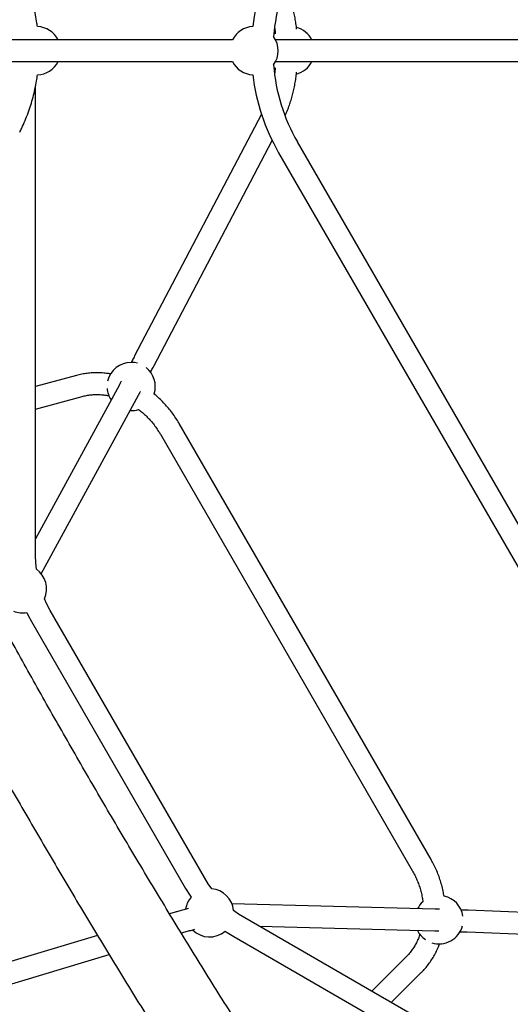
# Model space of a CAD drawing. Units: millimetres. Extents: x 20 to 427, y 4 to 287.
# Drawn here: x 195 to 203, y 131 to 147 of the extents above; entities that cross this region are included whole.
import ezdxf

# ---------------------------------------------------------------- set-up
doc = ezdxf.new("R2010")
doc.units = ezdxf.units.MM
doc.layers.add('FORMAT', color=7, linetype='Continuous')
doc.styles.add('SLDTEXTSTYLE0', font='TXT', dxfattribs={"width": 0.7})
doc.dimstyles.new('SLDDIMSTYLE0', dxfattribs={"dimtxt": 2.95, "dimasz": 3.302, "dimexe": 0, "dimexo": 0.0625, "dimgap": 0.7375, "dimtad": 1, "dimlfac": 50, "dimrnd": 1e-09, "dimzin": 12, "dimdsep": 46, "dimtxsty": 'SLDTEXTSTYLE0', "dimsah": 1, "dimcen": 0.09, "dimadec": 0, "dimazin": 3, "dimtfac": 1, "dimtofl": 0, "dimtmove": 0, "dimatfit": 3, "dimfxl": 0, "dimfrac": 2, "dimtolj": 1, "dimtzin": 12, "dimarcsym": 0})

# ---------------------------------------------------------------- blocks, each defined once
blk = doc.blocks.new('_D')
at = {"layer": 'FORMAT', "color": 7}
for p, q in [((165.341, 267.896), (36.363, 267.896)), ((38.363, 47.796), (38.363, 267.896)), ((198.923, 47.796), (36.363, 47.796))]:
    blk.add_line(p, q, dxfattribs=at)
for points in [[(38.363, 267.896), (37.855, 264.594), (38.871, 264.594)], [(38.363, 47.796), (38.871, 51.098), (37.855, 51.098)]]:
    blk.add_solid(points, dxfattribs=at)
at = {"layer": 'FORMAT', "color": 7, "insert": (34.56, 144.818), "char_height": 2.95, "attachment_point": 1, "rotation": 90, "style": 'SLDTEXTSTYLE0'}
blk.add_mtext('11000', dxfattribs=at)

msp = doc.modelspace()

# ---------------------------------------------------------------- linework, layer by layer
at = {"color": 7, "linetype": 'Continuous', "lineweight": 25}
for p, q in [((198.14626, 146.98509), (192.94487, 146.98509)), ((198.46584, 146.98509), (198.14626, 146.98509)), ((199.17053, 147.11531), (199.1525, 147.09971)), ((199.3232, 146.98509), (199.18026, 146.98509)), ((204.7077, 146.98509), (199.3232, 146.98509)), ((192.94487, 146.62509), (198.14626, 146.62509)), ((198.14626, 146.62509), (198.46584, 146.62509)), ((199.18026, 146.62509), (199.3232, 146.62509)), ((199.3232, 146.62509), (204.7077, 146.62509)), ((195.20531, 138.43915), (195.20531, 146.22189)), ((198.94651, 145.75144), (196.84542, 141.74791)), ((197.16418, 141.58061), (199.12416, 145.31524)), ((206.77517, 132.76807), (199.54269, 145.29509)), ((199.23093, 145.11509), (206.4634, 132.58807)), ((195.88138, 141.42462), (195.20531, 141.24096)), ((196.59306, 141.27136), (195.20531, 138.72032)), ((195.30016, 138.14134), (196.9093, 141.09933)), ((195.20531, 140.86791), (195.97575, 141.07721)), ((201.75617, 133.40361), (197.58359, 140.63074)), ((197.27182, 140.45074), (201.4444, 133.22361)), ((198.00289, 133.10592), (195.44914, 137.52915)), ((195.13738, 137.34915), (197.69112, 132.92592)), ((201.82484, 132.58536), (198.45858, 132.67081)), ((197.51722, 132.53288), (197.42532, 132.50536)), ((206.58336, 132.39553), (202.36909, 132.56546)), ((205.40638, 128.54996), (198.66906, 132.43976)), ((198.91257, 132.29917), (201.8157, 132.22548)), ((196.23183, 132.148), (188.60466, 129.86423)), ((198.48906, 132.12799), (204.39941, 128.71564)), ((202.35458, 132.20575), (206.8723, 132.02358)), ((188.92632, 129.58475), (196.42465, 131.82995)), ((201.33891, 131.78795), (200.77244, 131.22537)), ((201.0955, 131.03885), (201.59259, 131.53251))]:
    msp.add_line(p, q, dxfattribs=at)
at = {"color": 7, "linetype": 'Continuous', "lineweight": 25, "flags": 128}
for points in [[(199.1525, 146.51047), (199.15474, 146.50843), (199.17085, 146.49462)], [(196.89336, 141.62842), (196.84162, 141.6389), (196.7883, 141.64247)], [(195.21871, 138.21872), (195.20921, 138.32011), (195.20531, 138.43915)], [(195.44914, 137.52915), (195.393, 137.63418), (195.35053, 137.72674)], [(195.05828, 137.49936), (195.07719, 137.46076), (195.13738, 137.34915)], [(198.12471, 132.92172), (198.06579, 133.00478), (198.00289, 133.10592)], [(197.69112, 132.92592), (197.7577, 132.81799), (197.78166, 132.78232)], [(198.66906, 132.43976), (198.56792, 132.50265), (198.48486, 132.56157)], [(198.34546, 132.21853), (198.38113, 132.19456), (198.48906, 132.12799)]]:
    msp.add_lwpolyline(points, dxfattribs=at)
at = {"color": 7, "linetype": 'Continuous', "lineweight": 25}
for centre, radius, start, end in [((202.15809, 146.80509), 3.38, 150, 173.213171), ((202.15809, 146.80509), 3.02, 150, 175.549116), ((195.22305, 146.80509), 0.4, 26.743684, 88.141719), ((198.82305, 146.80509), 0.4, 93.048658, 153.256316), ((199.42305, 146.80509), 0.4, 26.743684, 74.904269), ((198.82305, 146.80509), 0.4, 324.13243, 35.86757), ((195.22305, 146.80509), 0.4, 271.852002, 333.256316), ((198.82305, 146.80509), 0.4, 206.743684, 266.951342), ((202.15809, 146.80509), 3.02, 184.450884, 210), ((199.42305, 146.80509), 0.4, 284.979365, 333.256316), ((202.15809, 146.80509), 3.38, 186.786829, 210), ((196.7883, 141.24247), 0.4, 90, 167.489282), ((196.7883, 141.24247), 0.4, 342.105631, 51.777263), ((196.7883, 141.24247), 0.4, 184.64927, 213.854992), ((196.7883, 141.24247), 0.4, 267.348746, 288.010231), ((194.98667, 137.89289), 0.4, 335.4567, 54.5433), ((194.98667, 137.89289), 0.4, 248.721446, 280.312927), ((198.08667, 132.52354), 0.4, 139.687073, 171.312387), ((198.08667, 132.52354), 0.4, 5.4567, 84.5433), ((201.8883, 132.40901), 0.4, 8.222737, 78.040988), ((201.8883, 132.40901), 0.4, 132.190785, 152.651254), ((201.8883, 132.40901), 0.4, 252.510718, 345.22637), ((198.08667, 132.52354), 0.4, 225.146278, 310.312927), ((201.8883, 132.40901), 0.4, 206.145008, 235.35073)]:
    msp.add_arc(centre, radius, start, end, dxfattribs=at)
for points, knots in [([(195.23594, 147.20384), (195.23352, 147.22323), (195.22544, 147.28801), (195.20511, 147.39722), (195.17522, 147.53114), (195.13885, 147.66347), (195.09658, 147.794), (195.04826, 147.92239), (194.99704, 148.04262), (194.95964, 148.11886), (194.94237, 148.15407)], [0, 0, 0, 0, 0.05863061, 0.19589724, 0.33316309, 0.47042789, 0.60769136, 0.74495326, 0.88221333, 1, 1, 1, 1]), ([(199.52954, 147.16076), (199.52881, 147.16788), (199.52479, 147.20738), (199.51452, 147.27789), (199.49864, 147.37179), (199.47955, 147.46349), (199.45761, 147.55282), (199.43275, 147.6394), (199.40507, 147.72306), (199.37427, 147.80298), (199.35189, 147.85626), (199.33919, 147.88184), (199.3385, 147.88323)], [0, 0, 0, 0, 0.02633084, 0.14598981, 0.26586095, 0.38600164, 0.50647298, 0.62733947, 0.74866745, 0.87052127, 0.99295545, 1, 1, 1, 1]), ([(199.16468, 147.17875), (199.16504, 147.17635), (199.16963, 147.14612), (199.17281, 147.11489), (199.17574, 147.08614)], [0, 0, 0, 0, 0.07943898, 1, 1, 1, 1]), ([(199.17544, 146.52422), (199.17368, 146.50601), (199.17029, 146.47088), (199.16531, 146.43677), (199.16291, 146.42034)], [0, 0, 0, 0, 0.51817494, 1, 1, 1, 1]), ([(194.94237, 145.45611), (194.95338, 145.47832), (194.98467, 145.54148), (195.03183, 145.64773), (195.08198, 145.77539), (195.12614, 145.90528), (195.16438, 146.03706), (195.19634, 146.17051), (195.22061, 146.29337), (195.23141, 146.37208), (195.23599, 146.40547)], [0, 0, 0, 0, 0.074536918, 0.211898948, 0.349270937, 0.486645371, 0.624022046, 0.761400745, 0.898781235, 1, 1, 1, 1]), ([(199.3396, 145.73016), (199.34759, 145.74722), (199.36717, 145.7891), (199.3952, 145.86045), (199.42404, 145.94309), (199.44988, 146.02904), (199.47284, 146.11777), (199.49289, 146.20899), (199.50983, 146.30244), (199.5221, 146.38269), (199.52753, 146.43226), (199.52942, 146.44948)], [0, 0, 0, 0, 0.08453933, 0.20748371, 0.32994198, 0.45191466, 0.57343648, 0.69455853, 0.81533812, 0.93583353, 1, 1, 1, 1]), ([(202.27822, 125.14474), (202.22847, 125.21439), (202.08419, 125.41637), (201.84601, 125.75263), (201.56401, 126.15427), (201.28294, 126.55836), (201.00283, 126.96479), (200.72373, 127.37351), (200.44568, 127.78445), (200.16872, 128.19754), (199.89291, 128.61272), (199.61828, 129.02993), (199.34487, 129.4491), (199.07274, 129.87017), (198.80192, 130.29306), (198.53245, 130.71772), (198.26439, 131.14407), (197.99776, 131.57205), (197.73261, 132.00159), (197.46899, 132.43262), (197.20694, 132.86508), (196.94649, 133.2989), (196.68769, 133.734), (196.43058, 134.17033), (196.1752, 134.60781), (195.92159, 135.04638), (195.66979, 135.48596), (195.41983, 135.92648), (195.17177, 136.36788), (194.92563, 136.81009), (194.68146, 137.25304), (194.43929, 137.69665), (194.19917, 138.14086), (193.96112, 138.5856), (193.7252, 139.0308), (193.49142, 139.47639), (193.25984, 139.92229), (193.03048, 140.36844), (192.80339, 140.81477), (192.5786, 141.26121), (192.35614, 141.70768), (192.13605, 142.15412), (191.91836, 142.60045), (191.70311, 143.04661), (191.49033, 143.49253), (191.28005, 143.93813), (191.07235, 144.38334), (190.87628, 144.8081), (190.75054, 145.08422), (190.69222, 145.21228)], [0, 0, 0, 0, 0.01134166, 0.03289093, 0.05444098, 0.07599189, 0.0975436, 0.11909607, 0.14064925, 0.16220311, 0.18375759, 0.20531266, 0.22686828, 0.2484244, 0.26998098, 0.29153799, 0.31309539, 0.33465313, 0.35621119, 0.37776952, 0.39932808, 0.42088684, 0.44244576, 0.46400481, 0.48556395, 0.50712313, 0.52868234, 0.55024151, 0.57180062, 0.59335962, 0.61491848, 0.63647716, 0.65803562, 0.67959384, 0.70115176, 0.72270936, 0.7442666, 0.76582343, 0.78737981, 0.80893572, 0.83049111, 0.85204593, 0.87360015, 0.89515373, 0.91670661, 0.93825877, 0.95981015, 0.9813607, 1, 1, 1, 1]), ([(189.59411, 144.71368), (189.62994, 144.63492), (189.73384, 144.40651), (189.90782, 144.02807), (190.11687, 143.57827), (190.3285, 143.1281), (190.54263, 142.67766), (190.75925, 142.227), (190.97831, 141.77618), (191.19979, 141.32529), (191.42366, 140.87439), (191.64986, 140.42354), (191.87839, 139.97281), (192.10918, 139.52227), (192.34223, 139.072), (192.57748, 138.62204), (192.8149, 138.17249), (193.05446, 137.72339), (193.29612, 137.27482), (193.53985, 136.82685), (193.7856, 136.37955), (194.03334, 135.93298), (194.28303, 135.48721), (194.53464, 135.0423), (194.78812, 134.59833), (195.04344, 134.15536), (195.30056, 133.71346), (195.55944, 133.27269), (195.82004, 132.83313), (196.08233, 132.39483), (196.34626, 131.95787), (196.61179, 131.52231), (196.87888, 131.08821), (197.14749, 130.65565), (197.41759, 130.22468), (197.68913, 129.79538), (197.96207, 129.3678), (198.23637, 128.94202), (198.51198, 128.51809), (198.78888, 128.09608), (199.067, 127.67605), (199.34633, 127.25807), (199.6268, 126.8422), (199.90838, 126.42851), (200.19103, 126.01705), (200.4747, 125.60788), (200.75937, 125.20111), (201.03357, 124.81268), (201.21323, 124.56094), (201.29737, 124.44305)], [0, 0, 0, 0, 0.01134437, 0.0328991, 0.05445311, 0.0760063, 0.0975587, 0.11911037, 0.14066134, 0.16221165, 0.18376136, 0.2053105, 0.22685911, 0.24840724, 0.26995492, 0.29150219, 0.31304908, 0.33459565, 0.35614192, 0.37768793, 0.39923372, 0.42077933, 0.44232479, 0.46387013, 0.4854154, 0.50696063, 0.52850586, 0.55005111, 0.57159641, 0.59314181, 0.61468734, 0.63623302, 0.65777891, 0.67932504, 0.70087144, 0.72241815, 0.74396521, 0.76551266, 0.78706053, 0.80860887, 0.83015771, 0.85170709, 0.87325706, 0.89480765, 0.91635892, 0.93791089, 0.95946362, 0.98101715, 1, 1, 1, 1]), ([(196.84542, 141.74791), (196.83903, 141.73573), (196.8205, 141.70044), (196.80187, 141.66498), (196.79047, 141.64332), (196.78994, 141.64231)], [0, 0, 0, 0, 0.33416917, 0.96895989, 1, 1, 1, 1]), ([(196.44816, 141.44982), (196.42538, 141.45353), (196.37207, 141.46224), (196.28804, 141.4687), (196.19662, 141.4703), (196.10594, 141.46552), (196.01643, 141.45452), (195.94163, 141.44024), (195.89709, 141.42869), (195.88138, 141.42462)], [0, 0, 0, 0, 0.1189598, 0.27842589, 0.43763155, 0.59656789, 0.75523432, 0.91363967, 1, 1, 1, 1]), ([(197.10976, 141.47703), (197.11176, 141.48083), (197.12478, 141.50556), (197.14319, 141.54062), (197.1598, 141.57227), (197.16418, 141.58061)], [0, 0, 0, 0, 0.11818883, 0.76740456, 1, 1, 1, 1]), ([(196.62628, 141.33305), (196.62197, 141.325), (196.61164, 141.30569), (196.60104, 141.28605), (196.59496, 141.27486), (196.59306, 141.27136)], [0, 0, 0, 0, 0.32981781, 0.79038337, 1, 1, 1, 1]), ([(195.97575, 141.07721), (195.98741, 141.08022), (196.02324, 141.08949), (196.0847, 141.10074), (196.16044, 141.10858), (196.23729, 141.11039), (196.3148, 141.10578), (196.37683, 141.09843), (196.41285, 141.09054), (196.42294, 141.08833)], [0, 0, 0, 0, 0.08251738, 0.25378458, 0.4247029, 0.59508198, 0.76490205, 0.93417502, 1, 1, 1, 1]), ([(196.9093, 141.09933), (196.91166, 141.10368), (196.91864, 141.11653), (196.92943, 141.13654), (196.93929, 141.15497), (196.94269, 141.16134)], [0, 0, 0, 0, 0.25153117, 0.74139635, 1, 1, 1, 1]), ([(197.58359, 140.63074), (197.57428, 140.64653), (197.54797, 140.69113), (197.50092, 140.76224), (197.44123, 140.84278), (197.37718, 140.91966), (197.30903, 140.99249), (197.23881, 141.06006), (197.18964, 141.10087), (197.16583, 141.12064)], [0, 0, 0, 0, 0.08444666, 0.23857439, 0.39273299, 0.54689733, 0.70105941, 0.85520976, 1, 1, 1, 1]), ([(196.91171, 140.86271), (196.93386, 140.84514), (196.97822, 140.80994), (197.04102, 140.75133), (197.10067, 140.6888), (197.15655, 140.62231), (197.20839, 140.55229), (197.24615, 140.49449), (197.26634, 140.46007), (197.27182, 140.45074)], [0, 0, 0, 0, 0.15672578, 0.3138534, 0.47089177, 0.62786045, 0.78477486, 0.94164728, 1, 1, 1, 1]), ([(201.9716, 132.79611), (201.96664, 132.8255), (201.95622, 132.88732), (201.93332, 132.98075), (201.90462, 133.07612), (201.87034, 133.17001), (201.8307, 133.26201), (201.79217, 133.3398), (201.76595, 133.38627), (201.75617, 133.40361)], [0, 0, 0, 0, 0.13931895, 0.29302196, 0.44679257, 0.60061872, 0.75449022, 0.90839842, 1, 1, 1, 1]), ([(201.4444, 133.22361), (201.45161, 133.21085), (201.47312, 133.17278), (201.50546, 133.10754), (201.5395, 133.02746), (201.56844, 132.94572), (201.59203, 132.8628), (201.61015, 132.7819), (201.61763, 132.72872), (201.62118, 132.70352)], [0, 0, 0, 0, 0.078672437, 0.234814232, 0.390963911, 0.547105413, 0.703249916, 0.859411291, 1, 1, 1, 1]), ([(197.73877, 132.59555), (197.73799, 132.59535), (197.71281, 132.5889), (197.65929, 132.57408), (197.58614, 132.55337), (197.53745, 132.53889), (197.51722, 132.53288)], [0, 0, 0, 0, 0.01167457, 0.3776356, 0.7413573, 1, 1, 1, 1]), ([(201.89513, 132.58328), (201.88613, 132.58357), (201.86391, 132.58429), (201.84164, 132.58492), (201.82853, 132.58527), (201.82484, 132.58536)], [0, 0, 0, 0, 0.3287189, 0.81107646, 1, 1, 1, 1]), ([(202.36909, 132.56546), (202.35532, 132.56601), (202.31537, 132.56762), (202.27565, 132.5692), (202.2515, 132.57015), (202.25079, 132.57017)], [0, 0, 0, 0, 0.3379043, 0.98057252, 1, 1, 1, 1]), ([(197.62048, 132.18801), (197.63461, 132.19221), (197.67531, 132.20433), (197.73924, 132.22265), (197.79972, 132.23941), (197.83298, 132.24802), (197.84408, 132.25089)], [0, 0, 0, 0, 0.17564707, 0.50594093, 0.83519873, 1, 1, 1, 1]), ([(201.57206, 132.16951), (201.56819, 132.15758), (201.55622, 132.12061), (201.53065, 132.06176), (201.49578, 131.99318), (201.45582, 131.92832), (201.41125, 131.86736), (201.37159, 131.82113), (201.34655, 131.7957), (201.33891, 131.78795)], [0, 0, 0, 0, 0.08003831, 0.24805934, 0.41655289, 0.58557563, 0.75516961, 0.9253539, 1, 1, 1, 1]), ([(201.8157, 132.22548), (201.82038, 132.22535), (201.83371, 132.22501), (201.85631, 132.22435), (201.87736, 132.22367), (201.88579, 132.2234)], [0, 0, 0, 0, 0.24474463, 0.69791369, 1, 1, 1, 1]), ([(202.2333, 132.21058), (202.23596, 132.21048), (202.26196, 132.20946), (202.30277, 132.20783), (202.34173, 132.20627), (202.35458, 132.20575)], [0, 0, 0, 0, 0.07107104, 0.69348896, 1, 1, 1, 1]), ([(201.59259, 131.53251), (201.60439, 131.54452), (201.63699, 131.57768), (201.68691, 131.63565), (201.74089, 131.70741), (201.79008, 131.7832), (201.83415, 131.86278), (201.87033, 131.93828), (201.88933, 131.9884), (201.89743, 132.00976)], [0, 0, 0, 0, 0.08971319, 0.24782345, 0.40605307, 0.56448815, 0.72315296, 0.88206252, 1, 1, 1, 1])]:
    msp.add_open_spline(points, degree=3, knots=knots, dxfattribs=at)

# ---------------------------------------------------------------- dimensions: what is measured, and where the dimension line sits
at = {"layer": 'FORMAT', "color": 7}
dim = msp.add_linear_dim(base=(38.36276, 267.89641), p1=(199.92287, 47.7958), p2=(166.34085, 267.89641), angle=90, dimstyle='SLDDIMSTYLE0', dxfattribs=at)
dim.commit()
dim.dimension.update_dxf_attribs({"geometry": '_D', "text_midpoint": (38.36276, 149.65268), "dimtype": 160})

doc.saveas('drawing.dxf')
